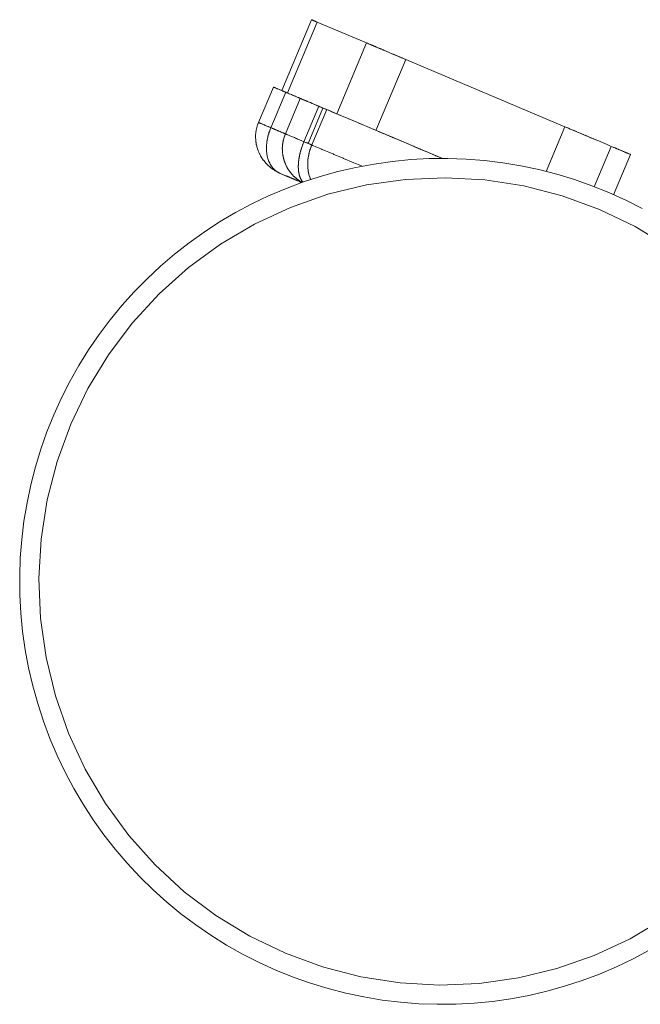
# Model space of a CAD drawing. Units: millimetres. Extents: x -7571 to 7543, y -4469 to 4359.
# Drawn here: x -894 to -733, y -1642 to -1386 of the extents above; entities that cross this region are included whole.
import ezdxf

# ---------------------------------------------------------------- set-up
doc = ezdxf.new("R2010")
doc.units = ezdxf.units.MM
doc.header["$LTSCALE"] = 50
doc.layers.add('None', color=7, linetype='Continuous', lineweight=5)

msp = doc.modelspace()

# ---------------------------------------------------------------- linework, layer by layer
at = {"layer": 'None', "color": 7, "linetype": 'Continuous', "lineweight": 5, "transparency": 33554687}
for p, q in [((-818.4, -1385.63), (-818.39, -1385.63)), ((-818.37, -1385.64), (-818.36, -1385.64)), ((-818.33, -1385.65), (-818.31, -1385.66)), ((-818.28, -1385.68), (-818.25, -1385.69)), ((-817.77, -1385.89), (-817.68, -1385.93)), ((-817.46, -1386.02), (-817.35, -1386.07)), ((-803.86, -1391.76), (-803.85, -1391.77)), ((-803.63, -1391.86), (-803.61, -1391.87)), ((-803.39, -1391.96), (-803.36, -1391.98)), ((-803.14, -1392.07), (-803.1, -1392.09)), ((-802.88, -1392.18), (-802.83, -1392.2)), ((-801.06, -1392.95), (-800.93, -1393)), ((-800.05, -1393.37), (-799.91, -1393.43)), ((-799.74, -1393.5), (-799.7, -1393.52)), ((-796.55, -1394.85), (-796.35, -1394.94)), ((-794.84, -1395.58), (-794.84, -1395.58)), ((-828.31, -1403.15), (-828.3, -1403.15)), ((-828.28, -1403.16), (-828.27, -1403.17)), ((-828.25, -1403.18), (-828.22, -1403.19)), ((-828.19, -1403.2), (-828.17, -1403.21)), ((-827.96, -1403.3), (-827.95, -1403.3)), ((-826.8, -1403.79), (-826.78, -1403.8)), ((-825.49, -1404.34), (-825.42, -1404.37)), ((-821.43, -1406.05), (-821.43, -1406.06)), ((-820.84, -1406.3), (-820.83, -1406.31)), ((-819.79, -1406.75), (-819.75, -1406.76)), ((-817.03, -1407.91), (-816.91, -1407.96)), ((-810.47, -1410.68), (-810.45, -1410.69)), ((-809.52, -1411.09), (-809.51, -1411.09)), ((-829.16, -1414.1), (-829, -1413.71)), ((-826.11, -1414.93), (-826.03, -1414.97)), ((-800.78, -1414.78), (-799.6, -1415.28)), ((-751.79, -1413.76), (-751.75, -1413.77)), ((-746.97, -1415.79), (-746.8, -1415.87)), ((-746.3, -1416.08), (-746.11, -1416.16)), ((-791.85, -1418.55), (-791.78, -1418.58)), ((-745.7, -1416.33), (-745.49, -1416.42)), ((-745.06, -1416.6), (-744.89, -1416.67)), ((-744.44, -1416.86), (-744.35, -1416.9)), ((-741.47, -1418.12), (-741.47, -1418.12)), ((-789.97, -1419.34), (-788.25, -1420.07)), ((-786.07, -1420.99), (-784.95, -1421.46)), ((-739.96, -1418.76), (-739.94, -1418.76)), ((-739.49, -1418.96), (-739.45, -1418.97)), ((-739.04, -1419.14), (-739.04, -1419.14)), ((-737.85, -1419.64), (-737.8, -1419.67)), ((-737.51, -1419.79), (-737.5, -1419.79)), ((-736.61, -1420.17), (-736.55, -1420.2)), ((-736.37, -1420.27), (-736.31, -1420.3)), ((-736.16, -1420.36), (-736.16, -1420.36)), ((-735.81, -1420.51), (-735.77, -1420.53)), ((-735.68, -1420.56), (-735.68, -1420.56)), ((-735.5, -1420.64), (-735.5, -1420.64)), ((-735.45, -1420.66), (-735.45, -1420.66)), ((-805.89, -1423.48), (-805.87, -1423.48)), ((-826.92, -1425.44), (-826.89, -1425.45)), ((-826.54, -1425.61), (-826.52, -1425.61)), ((-825.62, -1426), (-825.61, -1426)), ((-825.6, -1426), (-825.6, -1426.01)), ((-825.59, -1426.01), (-825.58, -1426.01)), ((-825.48, -1426.06), (-825.47, -1426.06)), ((-825.35, -1426.11), (-825.3, -1426.13)), ((-825.24, -1426.16), (-825.23, -1426.16)), ((-825.12, -1426.21), (-825.08, -1426.22)), ((-825.08, -1426.23), (-825.07, -1426.23)), ((-825.08, -1426.23), (-825.07, -1426.23)), ((-824.97, -1426.27), (-824.97, -1426.27)), ((-824.97, -1426.27), (-824.97, -1426.27)), ((-823.73, -1426.79), (-823.73, -1426.79)), ((-822.63, -1427.26), (-822.59, -1427.27)), ((-822.61, -1426.72), (-822.61, -1426.72)), ((-822.06, -1427.5), (-822.01, -1427.52)), ((-821.93, -1427.54), (-821.93, -1427.54)), ((-821.56, -1427.71), (-821.56, -1427.71)), ((-821.43, -1427.61), (-821.42, -1427.61)), ((-821.39, -1427.63), (-821.38, -1427.64)), ((-821.08, -1427.82), (-821.08, -1427.82)), ((-820.98, -1427.88), (-820.97, -1427.89)), ((-820.92, -1427.91), (-820.86, -1427.95))]:
    msp.add_line(p, q, dxfattribs=at)
at = {"layer": 'None', "color": 7, "linetype": 'Continuous', "lineweight": 5, "transparency": 33554687, "flags": 128}
for points in [[(-826.18, -1404.05), (-818.4, -1385.62), (-826.18, -1404.05), (-818.4, -1385.62), (-818.39, -1385.63), (-818.35, -1385.64), (-818.3, -1385.67), (-818.23, -1385.69), (-818.15, -1385.73), (-818.05, -1385.77), (-817.93, -1385.82), (-817.8, -1385.88), (-817.65, -1385.94), (-817.49, -1386.01), (-817.31, -1386.08), (-817.12, -1386.17), (-816.91, -1386.25), (-824.69, -1404.68)], [(-824.69, -1404.68), (-816.91, -1386.25), (-804.07, -1391.68), (-803.86, -1391.76), (-803.84, -1391.77)], [(-818.4, -1385.62), (-818.4, -1385.63), (-818.39, -1385.63)], [(-818.4, -1385.62), (-818.4, -1385.62), (-818.4, -1385.62), (-818.4, -1385.62), (-818.4, -1385.62)], [(-818.38, -1385.63), (-818.37, -1385.64), (-818.37, -1385.64)], [(-818.34, -1385.65), (-818.33, -1385.65), (-818.33, -1385.65)], [(-818.29, -1385.67), (-818.28, -1385.68), (-818.27, -1385.68)], [(-818.22, -1385.7), (-818.2, -1385.71), (-818.2, -1385.71), (-818.2, -1385.71), (-818.17, -1385.72)], [(-818.13, -1385.74), (-818.12, -1385.74), (-818.11, -1385.74), (-818.12, -1385.74), (-818.08, -1385.76)], [(-818.03, -1385.78), (-818.01, -1385.79), (-818.01, -1385.79), (-818.01, -1385.79), (-817.97, -1385.81)], [(-817.92, -1385.83), (-817.9, -1385.84), (-817.84, -1385.86)], [(-817.9, -1385.84), (-817.9, -1385.84), (-817.9, -1385.84)], [(-817.79, -1385.88), (-817.77, -1385.89), (-817.76, -1385.89)], [(-817.64, -1385.94), (-817.62, -1385.95), (-817.52, -1386)], [(-817.62, -1385.95), (-817.62, -1385.95), (-817.62, -1385.95)], [(-817.48, -1386.01), (-817.46, -1386.02), (-817.46, -1386.02)], [(-817.3, -1386.09), (-817.29, -1386.09), (-817.17, -1386.14)], [(-817.29, -1386.09), (-817.28, -1386.1), (-817.29, -1386.09)], [(-817.11, -1386.17), (-817.1, -1386.17), (-817.1, -1386.17)], [(-817.1, -1386.17), (-816.91, -1386.25), (-804.07, -1391.68), (-811.85, -1410.1)], [(-811.85, -1410.1), (-804.07, -1391.68), (-803.84, -1391.77), (-803.6, -1391.87), (-803.35, -1391.98), (-803.08, -1392.1), (-802.8, -1392.21), (-802.5, -1392.34), (-802.2, -1392.47), (-801.88, -1392.6), (-801.56, -1392.74), (-801.7, -1392.68), (-801.6, -1392.72)], [(-803.78, -1391.8), (-803.63, -1391.86), (-803.6, -1391.87)], [(-803.55, -1391.9), (-803.39, -1391.96), (-803.39, -1391.96)], [(-803.29, -1392.01), (-803.14, -1392.07), (-803.14, -1392.07)], [(-803.01, -1392.12), (-802.88, -1392.18), (-802.88, -1392.18)], [(-802.72, -1392.25), (-802.61, -1392.29), (-802.55, -1392.32)], [(-802.42, -1392.37), (-802.32, -1392.41), (-802.2, -1392.47), (-802.32, -1392.41), (-802.26, -1392.44)], [(-802.11, -1392.5), (-802.01, -1392.55), (-801.94, -1392.58)], [(-801.81, -1392.63), (-801.7, -1392.68), (-801.56, -1392.74), (-801.22, -1392.88), (-800.87, -1393.03), (-800.52, -1393.18), (-800.16, -1393.33), (-799.79, -1393.49), (-799.41, -1393.64), (-799.03, -1393.81), (-798.64, -1393.97), (-798.25, -1394.13), (-797.86, -1394.3), (-797.46, -1394.47), (-797.06, -1394.64), (-797.1, -1394.62), (-797.46, -1394.47), (-797.1, -1394.62), (-797.48, -1394.46), (-797.86, -1394.3), (-798.23, -1394.14), (-798.6, -1393.99), (-798.64, -1393.97)], [(-801.5, -1392.76), (-801.38, -1392.81), (-801.27, -1392.86)], [(-801.18, -1392.9), (-801.06, -1392.95), (-800.87, -1393.03)], [(-800.83, -1393.04), (-800.73, -1393.09), (-800.52, -1393.18), (-800.73, -1393.09), (-800.59, -1393.15)], [(-801.66, -1414.41), (-793.88, -1395.98), (-794.27, -1395.82), (-794.66, -1395.65), (-795.06, -1395.48), (-795.45, -1395.32), (-795.85, -1395.15), (-796.26, -1394.98), (-796.66, -1394.81), (-797.06, -1394.64)], [(-800.48, -1393.19), (-800.4, -1393.23), (-800.35, -1393.25), (-800.4, -1393.23), (-800.25, -1393.29)], [(-800.11, -1393.35), (-800.05, -1393.37), (-799.91, -1393.43)], [(-799.79, -1393.49), (-799.7, -1393.52), (-799.54, -1393.59)], [(-799.38, -1393.66), (-799.33, -1393.68), (-799.03, -1393.81)], [(-799.01, -1393.81), (-798.96, -1393.83), (-798.6, -1393.99)], [(-796.92, -1394.7), (-796.72, -1394.78), (-796.69, -1394.8)], [(-796.66, -1394.81), (-796.35, -1394.94), (-796.29, -1394.96)], [(-796.16, -1395.02), (-795.96, -1395.1), (-795.89, -1395.13)], [(-795.79, -1395.18), (-795.58, -1395.26), (-795.58, -1395.26), (-795.58, -1395.26), (-795.49, -1395.3)], [(-795.4, -1395.34), (-795.21, -1395.42), (-795.21, -1395.42), (-795.21, -1395.42), (-795.1, -1395.47)], [(-794.99, -1395.51), (-794.84, -1395.58), (-794.72, -1395.63)], [(-801.66, -1414.41), (-793.88, -1395.98), (-752.48, -1413.47), (-751.79, -1413.76), (-752, -1413.67)], [(-794.59, -1395.68), (-794.46, -1395.73), (-794.46, -1395.73), (-794.46, -1395.73), (-794.35, -1395.78)], [(-794.19, -1395.85), (-794.09, -1395.89), (-794.09, -1395.89), (-794.09, -1395.89), (-793.88, -1395.98), (-752.48, -1413.47), (-757.39, -1425.09), (-752.48, -1413.47), (-751.74, -1413.78), (-750.99, -1414.09), (-750.25, -1414.41), (-749.52, -1414.72), (-748.79, -1415.03), (-748.07, -1415.33), (-747.35, -1415.63), (-746.65, -1415.93), (-745.96, -1416.22), (-745.28, -1416.51), (-744.61, -1416.79), (-743.96, -1417.07), (-743.32, -1417.33), (-742.7, -1417.6), (-742.1, -1417.85), (-741.52, -1418.09), (-740.97, -1418.33), (-740.43, -1418.56), (-744.86, -1429.06)], [(-828.32, -1403.15), (-828.32, -1403.14), (-832.21, -1412.36), (-832.21, -1412.36), (-832.21, -1412.36), (-828.32, -1403.14), (-828.32, -1403.15), (-828.3, -1403.16), (-828.26, -1403.17), (-828.21, -1403.19), (-828.15, -1403.22), (-828.07, -1403.25), (-827.98, -1403.29), (-827.88, -1403.33), (-827.76, -1403.38), (-827.63, -1403.44), (-827.48, -1403.5), (-827.32, -1403.57), (-827.15, -1403.64), (-826.97, -1403.72), (-826.78, -1403.8), (-826.57, -1403.88), (-826.35, -1403.98), (-826.12, -1404.07), (-825.88, -1404.17), (-825.64, -1404.28), (-825.38, -1404.39), (-825.11, -1404.5), (-829, -1413.71), (-829.27, -1413.6), (-829.53, -1413.49), (-829.54, -1413.49), (-829.6, -1413.46)], [(-828.32, -1403.14), (-828.32, -1403.14), (-828.32, -1403.15), (-828.32, -1403.14), (-828.32, -1403.15)], [(-828.31, -1403.15), (-828.31, -1403.15), (-828.31, -1403.15)], [(-828.29, -1403.16), (-828.28, -1403.16), (-828.28, -1403.16)], [(-828.26, -1403.17), (-828.25, -1403.18), (-828.24, -1403.18)], [(-828.2, -1403.19), (-828.19, -1403.2), (-828.19, -1403.2)], [(-828.14, -1403.22), (-828.13, -1403.23), (-828.13, -1403.23), (-828.13, -1403.23), (-828.1, -1403.24)], [(-828.06, -1403.25), (-828.05, -1403.26), (-828.05, -1403.26), (-828.05, -1403.26), (-828, -1403.28)], [(-827.97, -1403.29), (-827.96, -1403.3), (-827.85, -1403.34), (-827.85, -1403.34), (-827.85, -1403.34), (-827.74, -1403.39), (-827.74, -1403.39), (-827.74, -1403.39), (-827.61, -1403.44), (-827.61, -1403.44)], [(-825.31, -1415.54), (-825.25, -1415.38), (-825.22, -1415.31), (-825.26, -1415.29), (-825.32, -1415.27), (-825.4, -1415.23), (-825.49, -1415.19), (-825.6, -1415.15), (-825.73, -1415.09), (-825.87, -1415.03), (-825.87, -1415.04), (-825.73, -1415.1), (-825.6, -1415.15), (-825.49, -1415.2), (-825.4, -1415.23), (-825.32, -1415.27), (-825.26, -1415.29), (-825.22, -1415.31), (-821.33, -1406.1), (-821.37, -1406.08), (-821.43, -1406.06), (-821.51, -1406.02), (-821.6, -1405.98), (-821.71, -1405.94), (-821.84, -1405.88), (-821.98, -1405.82), (-822.13, -1405.76), (-822.31, -1405.68), (-822.49, -1405.61), (-822.7, -1405.52), (-822.91, -1405.43), (-823.14, -1405.33), (-823.39, -1405.23), (-823.65, -1405.12), (-823.92, -1405.01), (-824.2, -1404.89), (-824.49, -1404.76), (-824.79, -1404.63), (-825.11, -1404.5), (-829, -1413.71), (-828.7, -1413.84)], [(-827.61, -1403.44), (-827.47, -1403.5), (-827.47, -1403.5)], [(-827.47, -1403.5), (-827.32, -1403.57), (-827.32, -1403.57)], [(-827.32, -1403.57), (-827.16, -1403.64), (-826.98, -1403.71), (-826.8, -1403.79), (-826.8, -1403.79)], [(-826.74, -1403.81), (-826.6, -1403.87), (-826.4, -1403.96), (-826.4, -1403.96)], [(-826.4, -1403.96), (-826.18, -1404.05), (-826.18, -1404.05)], [(-826.18, -1404.05), (-825.96, -1404.14), (-825.96, -1404.14), (-825.96, -1404.14), (-825.9, -1404.17)], [(-825.88, -1404.17), (-825.73, -1404.24), (-825.73, -1404.24), (-825.73, -1404.24), (-825.66, -1404.27)], [(-825.59, -1404.3), (-825.49, -1404.34), (-825.49, -1404.34)], [(-825.31, -1404.41), (-825.23, -1404.45), (-825.23, -1404.45)], [(-825.23, -1404.45), (-825.11, -1404.5), (-824.81, -1404.63), (-824.79, -1404.63)], [(-823.4, -1405.22), (-823.39, -1405.23), (-823.35, -1405.25)], [(-823.17, -1405.32), (-823.14, -1405.33), (-823.07, -1405.36)], [(-822.95, -1405.41), (-822.91, -1405.43), (-822.83, -1405.46)], [(-822.74, -1405.5), (-822.7, -1405.52), (-822.62, -1405.55)], [(-822.53, -1405.59), (-822.49, -1405.61), (-822.44, -1405.63)], [(-822.32, -1405.68), (-822.31, -1405.68), (-822.29, -1405.69)], [(-825.22, -1415.31), (-821.33, -1406.1), (-821.28, -1406.12), (-821.22, -1406.14), (-821.14, -1406.18), (-821.05, -1406.22), (-820.94, -1406.26), (-820.81, -1406.32), (-820.67, -1406.38), (-820.51, -1406.44), (-820.34, -1406.52), (-820.15, -1406.6), (-819.95, -1406.68), (-819.73, -1406.77), (-819.5, -1406.87), (-819.25, -1406.98), (-818.99, -1407.09), (-818.72, -1407.2), (-818.44, -1407.32), (-818.14, -1407.44), (-817.83, -1407.57), (-817.52, -1407.71), (-817.19, -1407.85), (-816.85, -1407.99), (-816.51, -1408.13), (-820.4, -1417.35), (-820.74, -1417.2), (-821.08, -1417.06), (-821.41, -1416.92), (-821.73, -1416.79), (-822.03, -1416.66), (-822.33, -1416.53), (-822.61, -1416.41), (-822.88, -1416.3), (-823.14, -1416.19), (-823.39, -1416.08), (-823.62, -1415.99), (-823.84, -1415.89), (-824.04, -1415.81), (-824.23, -1415.73), (-824.4, -1415.66), (-824.56, -1415.59), (-824.7, -1415.53), (-824.83, -1415.47), (-824.94, -1415.43), (-825.03, -1415.39), (-825.11, -1415.36), (-825.17, -1415.33), (-825.22, -1415.31)], [(-821.38, -1406.08), (-821.37, -1406.08), (-821.36, -1406.08)], [(-821.33, -1406.1), (-821.28, -1406.12), (-821.22, -1406.14), (-821.23, -1406.14)], [(-821.22, -1406.14), (-821.15, -1406.17), (-821.15, -1406.17), (-821.15, -1406.17), (-821.06, -1406.21), (-821.06, -1406.21), (-821.06, -1406.21), (-820.95, -1406.26), (-820.96, -1406.25)], [(-820.95, -1406.26), (-820.83, -1406.31), (-820.84, -1406.3), (-820.83, -1406.31), (-820.7, -1406.36), (-820.71, -1406.36), (-820.7, -1406.36), (-820.55, -1406.43), (-820.56, -1406.42)], [(-820.55, -1406.43), (-820.39, -1406.5), (-820.39, -1406.49)], [(-818.79, -1418.02), (-819.04, -1417.92), (-819.32, -1417.8), (-819.61, -1417.68), (-819.58, -1417.69), (-819.32, -1417.8), (-815.43, -1408.59), (-815.69, -1408.48), (-815.96, -1408.37), (-816.23, -1408.25), (-816.51, -1408.13), (-820.4, -1417.35), (-820.16, -1417.45)], [(-820.39, -1406.5), (-820.2, -1406.57), (-820.21, -1406.57), (-820.2, -1406.57), (-820.16, -1406.59)], [(-820.1, -1406.62), (-820, -1406.66), (-820.01, -1406.66)], [(-820, -1406.66), (-820.01, -1406.66), (-820, -1406.66), (-819.97, -1406.67)], [(-819.87, -1406.72), (-819.79, -1406.75), (-819.79, -1406.75)], [(-819.66, -1406.8), (-819.55, -1406.85), (-819.5, -1406.87)], [(-819.56, -1406.85), (-819.55, -1406.85), (-819.56, -1406.85)], [(-819.47, -1406.88), (-819.31, -1406.95), (-819.31, -1406.95)], [(-819.31, -1406.95), (-819.06, -1407.06), (-819.06, -1407.05), (-819.06, -1407.06), (-818.8, -1407.17), (-818.81, -1407.16), (-818.8, -1407.17), (-818.53, -1407.28), (-818.54, -1407.28)], [(-818.53, -1407.28), (-818.25, -1407.4), (-818.26, -1407.39)], [(-818.26, -1407.39), (-818.25, -1407.4), (-817.97, -1407.52), (-817.97, -1407.52), (-817.97, -1407.52), (-817.67, -1407.64), (-817.67, -1407.64)], [(-817.67, -1407.64), (-817.36, -1407.78), (-817.36, -1407.77), (-817.36, -1407.78), (-817.19, -1407.85)], [(-817.16, -1407.86), (-817.03, -1407.91), (-817.03, -1407.91)], [(-816.79, -1408.02), (-816.69, -1408.06), (-816.69, -1408.06)], [(-816.69, -1408.06), (-816.51, -1408.13), (-816.2, -1408.27), (-815.91, -1408.39)], [(-815.8, -1408.43), (-815.69, -1408.48), (-815.62, -1408.51)], [(-814.79, -1408.86), (-814.69, -1408.9), (-814.93, -1408.8), (-815.17, -1408.7), (-815.43, -1408.59), (-819.32, -1417.8), (-819.06, -1417.91), (-818.96, -1417.95)], [(-818.54, -1418.13), (-818.51, -1418.15), (-818.35, -1418.21), (-814.45, -1409), (-814.69, -1408.9), (-814.62, -1408.93)], [(-818.35, -1418.21), (-814.45, -1409), (-813.41, -1409.44), (-811.32, -1410.33), (-808.92, -1411.34), (-806.04, -1412.55), (-802.82, -1413.92), (-799.29, -1415.41), (-795.53, -1416.99), (-791.73, -1418.6), (-788.01, -1420.17), (-784.5, -1421.65), (-784.32, -1421.73)], [(-815.43, -1408.59), (-815.14, -1408.71), (-814.89, -1408.82)], [(-814.45, -1409), (-813.92, -1409.23), (-813.49, -1409.41)], [(-813.38, -1409.45), (-813.37, -1409.46), (-813.36, -1409.46), (-813.37, -1409.46), (-812.75, -1409.72), (-812.71, -1409.74), (-812.75, -1409.72), (-812.07, -1410.01), (-812.04, -1410.02), (-812.07, -1410.01), (-811.45, -1410.27)], [(-811.14, -1410.4), (-810.47, -1410.68), (-810.46, -1410.69)], [(-809.11, -1411.26), (-809.52, -1411.09), (-809.5, -1411.09), (-809.52, -1411.09), (-810.47, -1410.68), (-810.44, -1410.7)], [(-832.21, -1412.36), (-832.21, -1412.36), (-832.45, -1413), (-832.65, -1413.66), (-832.8, -1414.33), (-832.9, -1414.99), (-832.96, -1415.64), (-832.97, -1416.27), (-832.94, -1416.89), (-832.87, -1417.48), (-832.86, -1417.56), (-832.78, -1418.06), (-832.76, -1418.14), (-832.65, -1418.61), (-832.63, -1418.69), (-832.5, -1419.13), (-832.47, -1419.21), (-832.33, -1419.62), (-832.3, -1419.71), (-832.14, -1420.1), (-832.11, -1420.18), (-831.94, -1420.54), (-831.9, -1420.63), (-831.71, -1420.97), (-831.67, -1421.05), (-831.43, -1421.45), (-830.97, -1422.13), (-830.92, -1422.19), (-830.42, -1422.8), (-830.38, -1422.86), (-829.84, -1423.41), (-829.8, -1423.45), (-829.84, -1423.41), (-830.38, -1422.86), (-830.42, -1422.8), (-830.92, -1422.19), (-830.97, -1422.13), (-831.43, -1421.45), (-831.67, -1421.05), (-831.71, -1420.97), (-831.9, -1420.63), (-831.94, -1420.54), (-832.11, -1420.18), (-832.14, -1420.1), (-832.3, -1419.71), (-832.33, -1419.62), (-832.47, -1419.21), (-832.5, -1419.13), (-832.63, -1418.69), (-832.65, -1418.61), (-832.76, -1418.14), (-832.78, -1418.06), (-832.86, -1417.56), (-832.87, -1417.48), (-832.94, -1416.89), (-832.97, -1416.27), (-832.96, -1415.64), (-832.9, -1414.99), (-832.8, -1414.33), (-832.65, -1413.66), (-832.45, -1413), (-832.21, -1412.36), (-832.21, -1412.36)], [(-832.21, -1412.36), (-832.21, -1412.36), (-832.19, -1412.37), (-832.15, -1412.38), (-832.1, -1412.4), (-832.04, -1412.43), (-832.01, -1412.44), (-832, -1412.44), (-832, -1412.45), (-831.96, -1412.46), (-831.87, -1412.5), (-831.81, -1412.53), (-831.8, -1412.53), (-831.8, -1412.53), (-831.77, -1412.54), (-831.65, -1412.59), (-831.52, -1412.65), (-831.37, -1412.71), (-831.21, -1412.78), (-831.15, -1412.8), (-831.14, -1412.81), (-831.12, -1412.82), (-831.04, -1412.85), (-830.86, -1412.93), (-830.67, -1413.01), (-830.46, -1413.1), (-830.24, -1413.19), (-830.01, -1413.29), (-829.77, -1413.39), (-829.64, -1413.44)], [(-829.64, -1413.44), (-829.62, -1413.45), (-829.6, -1413.46)], [(-808.76, -1411.41), (-808.51, -1411.51), (-808.5, -1411.52), (-808.51, -1411.51), (-807.44, -1411.96), (-807.43, -1411.97)], [(-808.51, -1411.51), (-808.52, -1411.51), (-808.51, -1411.51), (-808.51, -1411.51)], [(-807.46, -1411.96), (-807.44, -1411.96), (-807.46, -1411.96)], [(-807.44, -1411.96), (-807.41, -1411.98), (-807.44, -1411.96), (-806.3, -1412.45), (-806.29, -1412.45), (-806.3, -1412.45), (-806.11, -1412.53)], [(-806.3, -1412.45), (-806.3, -1412.45), (-806.3, -1412.45), (-806.29, -1412.45)], [(-805.93, -1412.6), (-805.06, -1412.97), (-803.74, -1413.53), (-803.75, -1413.52), (-803.74, -1413.53), (-803.74, -1413.53)], [(-805.06, -1412.97), (-805.08, -1412.96), (-805.06, -1412.97), (-805.05, -1412.97), (-805.06, -1412.97), (-805.06, -1412.97)], [(-803.02, -1413.83), (-803.74, -1413.53), (-803.74, -1413.53)], [(-829, -1413.71), (-829.03, -1413.79), (-829.16, -1414.1), (-829.19, -1414.19), (-829.3, -1414.49), (-829.34, -1414.59), (-829.44, -1414.88), (-829.48, -1415), (-829.56, -1415.28), (-829.6, -1415.41), (-829.68, -1415.68), (-829.71, -1415.82), (-829.78, -1416.08), (-829.81, -1416.23), (-829.87, -1416.48), (-829.9, -1416.65), (-829.94, -1416.87), (-829.97, -1417.06), (-830.01, -1417.27), (-830.04, -1417.47), (-830.06, -1417.67), (-830.08, -1417.88), (-830.1, -1418.06), (-830.12, -1418.28), (-830.13, -1418.45), (-830.14, -1418.68), (-830.14, -1418.84), (-830.14, -1419.08), (-830.15, -1419.22), (-830.14, -1419.47), (-830.13, -1419.6), (-830.12, -1419.86), (-830.11, -1419.97), (-830.08, -1420.24), (-830.07, -1420.34), (-830.03, -1420.61), (-830.02, -1420.7), (-829.97, -1420.98), (-829.96, -1421.05), (-829.89, -1421.34), (-829.88, -1421.39), (-829.8, -1421.69), (-829.79, -1421.72), (-829.7, -1422.01), (-829.69, -1422.02), (-829.59, -1422.3), (-829.57, -1422.35), (-829.47, -1422.59), (-829.43, -1422.67), (-829.34, -1422.87), (-829.29, -1422.98), (-829.2, -1423.14), (-829.14, -1423.24), (-829.13, -1423.27), (-829.05, -1423.4), (-828.95, -1423.55), (-828.89, -1423.65), (-828.77, -1423.82), (-828.72, -1423.89), (-828.57, -1424.08), (-828.53, -1424.12), (-828.36, -1424.32), (-828.34, -1424.34), (-828.13, -1424.55), (-828.12, -1424.57), (-827.9, -1424.76), (-827.88, -1424.78), (-827.66, -1424.96), (-827.64, -1424.98), (-827.4, -1425.14), (-827.38, -1425.16), (-827.14, -1425.31), (-827.12, -1425.32), (-826.86, -1425.46), (-826.84, -1425.47), (-826.58, -1425.59), (-826.58, -1425.59), (-826.52, -1425.61), (-826.33, -1425.7), (-825.73, -1425.95), (-825.16, -1426.19), (-825.01, -1426.25), (-824.94, -1426.28), (-824.87, -1426.31), (-824.79, -1426.35), (-824.72, -1426.37), (-824.56, -1426.43), (-824.43, -1426.49), (-824.39, -1426.5), (-824.34, -1426.52), (-824.21, -1426.58), (-824.03, -1426.65), (-824.01, -1426.66), (-823.79, -1426.75), (-823.58, -1426.84), (-823.55, -1426.85), (-823.31, -1426.96), (-823.17, -1427.02), (-823.08, -1427.06), (-823.06, -1427.06), (-822.81, -1427.17), (-822.55, -1427.29), (-822.5, -1427.31), (-822.27, -1427.41), (-822.14, -1427.47), (-821.99, -1427.53), (-821.53, -1427.73), (-821.12, -1427.9), (-820.94, -1427.97)], [(-829.75, -1415.97), (-829.74, -1415.91), (-829.72, -1415.85)], [(-829.49, -1415.04), (-829.48, -1415.01), (-829.47, -1414.98)], [(-828.7, -1413.84), (-828.69, -1413.85), (-828.55, -1413.9)], [(-828.55, -1413.9), (-828.41, -1413.96), (-828.4, -1413.97), (-828.38, -1413.97), (-828.25, -1414.03)], [(-828.25, -1414.03), (-828.12, -1414.09), (-828.1, -1414.09)], [(-828.1, -1414.09), (-828.09, -1414.1), (-827.96, -1414.15)], [(-827.96, -1414.15), (-827.83, -1414.21), (-827.82, -1414.21)], [(-827.82, -1414.21), (-827.81, -1414.22), (-827.68, -1414.27)], [(-827.68, -1414.27), (-827.56, -1414.32), (-827.55, -1414.33)], [(-827.55, -1414.33), (-827.54, -1414.33), (-827.41, -1414.38)], [(-827.41, -1414.38), (-827.3, -1414.43), (-827.29, -1414.44)], [(-827.29, -1414.44), (-827.28, -1414.44), (-827.16, -1414.49)], [(-827.16, -1414.49), (-827.05, -1414.54), (-827.04, -1414.54)], [(-827.04, -1414.54), (-827.04, -1414.54), (-826.92, -1414.59)], [(-826.92, -1414.59), (-826.82, -1414.63), (-826.81, -1414.64)], [(-826.81, -1414.64), (-826.8, -1414.64), (-826.7, -1414.69)], [(-826.7, -1414.69), (-826.6, -1414.73), (-826.6, -1414.73), (-826.59, -1414.73), (-826.49, -1414.77)], [(-826.49, -1414.77), (-826.4, -1414.81), (-826.39, -1414.81)], [(-826.39, -1414.81), (-826.39, -1414.82), (-826.21, -1414.89), (-826.03, -1414.97), (-825.87, -1415.03)], [(-826.29, -1414.86), (-826.21, -1414.89), (-826.2, -1414.89)], [(-820.4, -1417.35), (-820.74, -1417.2), (-821.08, -1417.06), (-821.41, -1416.92), (-821.73, -1416.79), (-822.03, -1416.66), (-822.33, -1416.53), (-822.61, -1416.41), (-822.88, -1416.3), (-823.14, -1416.19), (-823.39, -1416.08), (-823.62, -1415.99), (-823.84, -1415.89), (-824.04, -1415.81), (-824.23, -1415.73), (-824.4, -1415.66), (-824.56, -1415.59), (-824.7, -1415.53), (-824.83, -1415.47), (-824.94, -1415.43), (-825.03, -1415.39), (-825.11, -1415.36), (-825.17, -1415.33), (-825.22, -1415.31), (-825.37, -1415.71), (-825.51, -1416.11), (-825.64, -1416.51), (-825.74, -1416.92), (-825.83, -1417.34), (-825.9, -1417.76), (-825.95, -1418.18), (-825.99, -1418.6), (-826.01, -1419.03), (-826, -1419.45), (-825.99, -1419.87), (-825.95, -1420.3), (-825.89, -1420.72), (-825.82, -1421.13), (-825.73, -1421.55), (-825.62, -1421.96), (-825.5, -1422.36), (-825.36, -1422.76), (-825.2, -1423.16), (-825.02, -1423.54), (-824.83, -1423.92), (-824.63, -1424.29), (-824.4, -1424.65), (-824.16, -1425), (-823.91, -1425.34), (-823.65, -1425.67), (-823.37, -1425.98), (-823.07, -1426.29), (-822.77, -1426.58), (-822.45, -1426.86), (-822.12, -1427.12), (-821.78, -1427.38), (-821.43, -1427.61), (-821.07, -1427.83), (-820.86, -1427.95)], [(-825.46, -1415.94), (-825.4, -1415.79), (-825.39, -1415.75)], [(-802.64, -1413.99), (-802.32, -1414.13), (-802.32, -1414.13)], [(-802.33, -1414.12), (-802.32, -1414.13), (-802.32, -1414.13)], [(-802.32, -1414.13), (-800.78, -1414.78), (-800.8, -1414.77)], [(-799.13, -1415.47), (-799.12, -1415.48), (-799.12, -1415.48)], [(-799.12, -1415.48), (-797.37, -1416.22), (-797.43, -1416.19), (-797.37, -1416.22), (-795.55, -1416.99)], [(-751.74, -1413.78), (-751.08, -1414.06), (-751.57, -1413.85), (-751.08, -1414.06), (-750.37, -1414.36), (-750.37, -1414.36), (-750.37, -1414.36), (-749.68, -1414.65), (-749.68, -1414.65), (-749.68, -1414.65), (-749, -1414.94), (-748.81, -1415.02)], [(-749, -1414.94), (-749, -1414.94), (-749, -1414.94)], [(-748.79, -1415.03), (-748.32, -1415.22), (-748.32, -1415.22), (-748.32, -1415.22), (-748.13, -1415.31)], [(-747.96, -1415.37), (-747.65, -1415.51), (-747.46, -1415.59)], [(-747.65, -1415.51), (-747.65, -1415.51), (-747.65, -1415.51)], [(-747.21, -1415.69), (-746.97, -1415.79), (-746.98, -1415.79)], [(-746.49, -1416), (-746.3, -1416.08), (-746.3, -1416.08)], [(-830.14, -1418.72), (-830.14, -1418.65), (-830.13, -1418.57)], [(-830.08, -1417.83), (-830.07, -1417.75), (-830.06, -1417.69)], [(-829.94, -1416.88), (-829.94, -1416.86), (-829.94, -1416.83), (-829.92, -1416.74)], [(-826, -1418.88), (-826, -1418.74), (-825.99, -1418.67)], [(-825.98, -1418.45), (-825.97, -1418.31), (-825.96, -1418.24)], [(-825.93, -1418.02), (-825.92, -1417.88), (-825.91, -1417.82)], [(-825.87, -1417.6), (-825.85, -1417.45), (-825.84, -1417.4)], [(-825.8, -1417.18), (-825.77, -1417.03), (-825.75, -1416.98)], [(-825.7, -1416.76), (-825.66, -1416.61), (-825.65, -1416.56)], [(-825.59, -1416.35), (-825.54, -1416.2), (-825.53, -1416.15)], [(-820.64, -1427.87), (-820.7, -1427.8), (-820.85, -1427.63), (-820.99, -1427.44), (-821.11, -1427.23), (-821.23, -1427.01), (-821.34, -1426.77), (-821.44, -1426.52), (-821.53, -1426.26), (-821.61, -1425.98), (-821.67, -1425.69), (-821.73, -1425.39), (-821.78, -1425.07), (-821.81, -1424.75), (-821.84, -1424.42), (-821.85, -1424.07), (-821.85, -1423.72), (-821.84, -1423.36), (-821.82, -1422.99), (-821.79, -1422.61), (-821.75, -1422.23), (-821.69, -1421.84), (-821.63, -1421.45), (-821.55, -1421.05), (-821.47, -1420.65), (-821.37, -1420.25), (-821.27, -1419.84), (-821.15, -1419.44), (-821.03, -1419.03), (-820.89, -1418.63), (-820.75, -1418.22), (-820.59, -1417.82), (-820.43, -1417.42), (-820.4, -1417.35)], [(-820.87, -1418.58), (-820.86, -1418.53), (-820.8, -1418.37)], [(-820.73, -1418.18), (-820.71, -1418.13), (-820.65, -1417.97)], [(-820.58, -1417.78), (-820.56, -1417.74), (-820.49, -1417.57)], [(-820.16, -1417.45), (-820.12, -1417.46), (-819.99, -1417.52)], [(-819.99, -1417.52), (-819.9, -1417.56), (-819.88, -1417.57), (-819.85, -1417.58), (-819.61, -1417.68), (-819.69, -1417.65)], [(-817.88, -1418.41), (-818.12, -1418.31), (-818.27, -1418.25), (-818.35, -1418.21), (-818.7, -1419.16), (-818.85, -1419.64), (-818.99, -1420.12), (-819.21, -1421.1), (-819.35, -1422.09), (-819.38, -1422.56), (-819.41, -1423.06), (-819.39, -1424), (-819.3, -1424.9), (-819.21, -1425.33), (-819.12, -1425.78), (-819.02, -1426.11), (-818.87, -1426.61), (-818.62, -1427.21)], [(-818.79, -1418.02), (-818.77, -1418.03), (-818.69, -1418.07)], [(-818.7, -1419.15), (-818.68, -1419.09), (-818.54, -1418.69), (-818.38, -1418.29), (-818.35, -1418.21)], [(-818.69, -1418.07), (-818.58, -1418.12), (-818.54, -1418.13)], [(-817.88, -1418.41), (-817.49, -1418.58), (-817.3, -1418.65), (-817, -1418.78)], [(-795.45, -1417.03), (-793.71, -1417.76), (-793.81, -1417.72), (-793.71, -1417.76), (-791.85, -1418.55), (-791.86, -1418.54)], [(-791.59, -1418.66), (-789.97, -1419.34), (-790.06, -1419.3)], [(-745.84, -1416.27), (-745.7, -1416.33), (-745.7, -1416.33)], [(-745.15, -1416.56), (-745.06, -1416.6), (-745.06, -1416.6)], [(-744.86, -1429.06), (-740.43, -1418.56), (-739.92, -1418.77), (-739.44, -1418.97), (-738.98, -1419.17), (-738.55, -1419.35), (-738.14, -1419.52), (-737.76, -1419.68), (-737.41, -1419.83), (-737.08, -1419.97), (-736.78, -1420.1), (-736.51, -1420.21), (-736.27, -1420.31), (-736.06, -1420.4), (-735.88, -1420.48), (-735.73, -1420.54), (-735.61, -1420.59), (-735.52, -1420.63), (-735.46, -1420.65), (-735.44, -1420.66), (-739.86, -1431.13), (-735.44, -1420.66), (-735.44, -1420.66)], [(-744.47, -1416.85), (-744.44, -1416.86), (-744.44, -1416.86)], [(-741.48, -1418.11), (-741.47, -1418.12), (-741.28, -1418.2)], [(-740.95, -1418.34), (-740.94, -1418.34), (-740.94, -1418.34)], [(-740.94, -1418.34), (-740.43, -1418.56), (-739.96, -1418.76), (-739.96, -1418.76)], [(-830.14, -1419.45), (-830.14, -1419.53), (-830.13, -1419.57)], [(-830.07, -1420.35), (-830.07, -1420.38), (-830.06, -1420.43)], [(-829.93, -1421.15), (-829.93, -1421.19), (-829.91, -1421.24)], [(-826, -1419.31), (-826.01, -1419.17), (-826.01, -1419.1)], [(-826, -1419.53), (-826, -1419.6), (-825.99, -1419.73)], [(-825.98, -1419.95), (-825.97, -1420.03), (-825.96, -1420.16)], [(-825.94, -1420.38), (-825.93, -1420.46), (-825.91, -1420.59)], [(-825.88, -1420.8), (-825.87, -1420.89), (-825.84, -1421.01)], [(-825.8, -1421.22), (-825.79, -1421.31), (-825.76, -1421.43)], [(-821.62, -1421.38), (-821.6, -1421.31), (-821.58, -1421.18)], [(-821.54, -1420.99), (-821.53, -1420.92), (-821.5, -1420.78)], [(-821.45, -1420.59), (-821.44, -1420.52), (-821.4, -1420.38)], [(-821.36, -1420.19), (-821.34, -1420.13), (-821.3, -1419.98)], [(-821.25, -1419.79), (-821.23, -1419.73), (-821.19, -1419.58)], [(-821.13, -1419.38), (-821.12, -1419.33), (-821.07, -1419.18)], [(-821.01, -1418.98), (-820.99, -1418.93), (-820.94, -1418.77)], [(-819.35, -1422.07), (-819.34, -1421.99), (-819.29, -1421.57), (-819.22, -1421.16), (-819.14, -1420.74), (-819.05, -1420.33), (-819, -1420.14)], [(-818.99, -1420.1), (-818.94, -1419.91), (-818.82, -1419.5), (-818.71, -1419.18)], [(-817, -1418.78), (-816.76, -1418.88), (-816.59, -1418.95), (-815.84, -1419.27), (-815.69, -1419.34)], [(-815.69, -1419.34), (-815.21, -1419.54), (-814.99, -1419.63)], [(-814.99, -1419.63), (-814.96, -1419.64), (-814.75, -1419.73), (-813.89, -1420.09), (-813.28, -1420.35)], [(-813.28, -1420.35), (-812.86, -1420.53), (-812.81, -1420.55), (-812.73, -1420.59), (-812.61, -1420.64), (-810.79, -1421.4), (-810.21, -1421.65), (-810.06, -1421.71)], [(-787.66, -1420.32), (-786.07, -1420.99), (-786.15, -1420.96)], [(-739.8, -1418.82), (-739.49, -1418.96), (-739.49, -1418.95)], [(-739.37, -1419), (-739.04, -1419.14), (-739, -1419.16)], [(-738.92, -1419.2), (-738.62, -1419.32), (-738.57, -1419.34)], [(-738.62, -1419.32), (-738.62, -1419.32), (-738.62, -1419.32)], [(-738.47, -1419.39), (-738.23, -1419.49), (-738.23, -1419.49), (-738.23, -1419.49), (-738.17, -1419.51)], [(-738.04, -1419.57), (-737.85, -1419.64), (-737.86, -1419.64)], [(-737.65, -1419.73), (-737.5, -1419.79), (-737.45, -1419.81)], [(-737.31, -1419.88), (-737.18, -1419.93), (-737.13, -1419.95)], [(-737.19, -1419.93), (-737.18, -1419.93), (-737.19, -1419.93)], [(-737, -1420), (-736.89, -1420.05), (-736.89, -1420.05), (-736.89, -1420.05), (-736.82, -1420.08)], [(-736.72, -1420.12), (-736.61, -1420.17), (-736.62, -1420.17)], [(-736.47, -1420.23), (-736.37, -1420.27), (-736.38, -1420.27)], [(-736.23, -1420.33), (-736.16, -1420.36), (-736.1, -1420.39)], [(-736.02, -1420.42), (-735.97, -1420.44), (-735.97, -1420.44), (-735.97, -1420.44), (-735.92, -1420.46)], [(-735.85, -1420.49), (-735.81, -1420.51), (-735.81, -1420.51)], [(-735.71, -1420.55), (-735.68, -1420.56), (-735.64, -1420.58)], [(-735.6, -1420.6), (-735.58, -1420.61), (-735.58, -1420.6), (-735.58, -1420.61), (-735.55, -1420.62)], [(-735.52, -1420.63), (-735.5, -1420.64), (-735.48, -1420.65)], [(-735.46, -1420.65), (-735.45, -1420.66), (-735.46, -1420.66)], [(-735.44, -1420.66), (-735.44, -1420.67), (-735.44, -1420.66), (-735.44, -1420.67), (-735.44, -1420.66)], [(-894.35, -1530.37), (-894.18, -1525.57), (-893.81, -1520.79), (-893.23, -1516.02), (-892.44, -1511.29), (-891.45, -1506.59), (-890.25, -1501.95), (-888.85, -1497.36), (-887.26, -1492.83), (-885.46, -1488.38), (-883.48, -1484.01), (-881.3, -1479.73), (-878.94, -1475.55), (-876.4, -1471.48), (-873.69, -1467.52), (-870.8, -1463.69), (-867.75, -1459.98), (-864.55, -1456.41), (-861.18, -1452.99), (-857.68, -1449.71), (-854.03, -1446.59), (-850.25, -1443.63), (-846.35, -1440.84), (-842.32, -1438.22), (-838.19, -1435.78), (-833.96, -1433.53), (-829.63, -1431.46), (-825.21, -1429.58), (-820.72, -1427.89), (-816.15, -1426.41), (-811.53, -1425.12), (-806.85, -1424.03), (-802.14, -1423.16), (-797.38, -1422.48), (-792.61, -1422.02), (-787.82, -1421.76), (-783.02, -1421.72), (-778.22, -1421.88), (-773.43, -1422.25), (-768.67, -1422.83), (-763.94, -1423.62), (-759.24, -1424.61), (-754.59, -1425.81), (-750, -1427.21), (-745.48, -1428.81), (-741.03, -1430.6), (-736.66, -1432.59), (-732.38, -1434.76)], [(-829.8, -1423.45), (-829.2, -1423.99), (-828.57, -1424.47), (-827.96, -1424.88), (-827.91, -1424.9), (-827.25, -1425.27), (-827.21, -1425.3), (-826.89, -1425.45), (-826.62, -1425.57), (-826.89, -1425.45), (-827.21, -1425.3), (-827.25, -1425.27), (-827.91, -1424.9), (-827.96, -1424.88), (-828.57, -1424.47), (-829.2, -1423.99), (-829.8, -1423.45)], [(-829.73, -1421.89), (-829.72, -1421.95), (-829.7, -1421.99)], [(-829.47, -1422.6), (-829.44, -1422.67), (-829.39, -1422.76)], [(-829.42, -1422.71), (-829.41, -1422.72), (-829.42, -1422.71)], [(-829.15, -1423.24), (-829.1, -1423.33), (-829.06, -1423.39)], [(-825.71, -1421.64), (-825.69, -1421.73), (-825.65, -1421.84)], [(-825.59, -1422.05), (-825.57, -1422.15), (-825.53, -1422.25)], [(-825.46, -1422.46), (-825.43, -1422.56), (-825.39, -1422.66)], [(-825.32, -1422.86), (-825.28, -1422.96), (-825.24, -1423.06)], [(-825.31, -1422.88), (-825.31, -1422.89), (-825.31, -1422.88)], [(-825.15, -1423.26), (-825.11, -1423.36), (-825.07, -1423.45)], [(-824.97, -1423.64), (-824.92, -1423.74), (-824.88, -1423.83)], [(-821.85, -1423.64), (-821.85, -1423.55), (-821.84, -1423.45)], [(-821.84, -1423.28), (-821.83, -1423.2), (-821.83, -1423.09)], [(-821.81, -1422.91), (-821.81, -1422.83), (-821.8, -1422.72)], [(-821.78, -1422.54), (-821.77, -1422.46), (-821.76, -1422.34)], [(-821.74, -1422.16), (-821.73, -1422.08), (-821.71, -1421.96)], [(-821.68, -1421.77), (-821.67, -1421.7), (-821.65, -1421.57)], [(-819.41, -1423.01), (-819.4, -1422.81), (-819.38, -1422.4), (-819.35, -1422.11)], [(-819.41, -1423.1), (-819.41, -1423.21), (-819.41, -1423.62), (-819.39, -1424.01), (-819.36, -1424.4), (-819.31, -1424.79), (-819.3, -1424.9)], [(-810.06, -1421.71), (-809.94, -1421.77), (-809.22, -1422.07)], [(-809.22, -1422.07), (-808.43, -1422.4), (-807.4, -1422.84), (-807, -1423.01)], [(-807, -1423.01), (-806.71, -1423.13), (-805.87, -1423.48), (-805.26, -1423.74)], [(-828.73, -1423.88), (-828.69, -1423.93), (-828.64, -1423.99)], [(-828.27, -1424.41), (-828.23, -1424.46), (-828.18, -1424.5)], [(-827.75, -1424.89), (-827.71, -1424.92), (-827.68, -1424.94)], [(-827.18, -1425.31), (-826.84, -1425.47), (-826.64, -1425.56), (-826.84, -1425.47), (-827.18, -1425.31), (-827.05, -1425.37)], [(-827.15, -1425.3), (-827.14, -1425.31), (-827.13, -1425.31)], [(-826.54, -1425.61), (-826.52, -1425.61), (-826.53, -1425.61), (-826.52, -1425.61), (-826.54, -1425.61)], [(-826.53, -1425.61), (-826.52, -1425.61), (-826.54, -1425.61), (-826.52, -1425.61), (-826.54, -1425.61)], [(-826.52, -1425.61), (-825.75, -1425.94), (-825.01, -1426.25), (-824.87, -1426.31), (-824.57, -1426.44), (-824.23, -1426.58), (-823.85, -1426.75), (-823.42, -1426.93), (-822.94, -1427.13), (-822.43, -1427.34), (-821.99, -1427.53), (-821.98, -1427.53)], [(-825.92, -1425.82), (-825.92, -1425.82), (-825.92, -1425.82), (-825.92, -1425.82)], [(-825.59, -1426.01), (-825.59, -1426.01), (-825.58, -1426.01)], [(-825.59, -1426.01), (-825.59, -1426.01), (-825.59, -1426.01), (-825.58, -1426.01), (-825.59, -1426.01)], [(-825.35, -1426.11), (-825.29, -1426.14), (-825.27, -1426.14)], [(-825.17, -1426.19), (-825.12, -1426.21), (-825.08, -1426.22), (-825.12, -1426.21)], [(-825.08, -1426.23), (-825.07, -1426.23), (-825.08, -1426.22), (-825.07, -1426.23), (-825.08, -1426.23)], [(-825.01, -1426.25), (-824.94, -1426.28), (-824.78, -1426.35), (-824.6, -1426.43), (-824.41, -1426.51), (-824.2, -1426.6), (-823.97, -1426.69), (-823.73, -1426.79), (-823.48, -1426.9), (-823.21, -1427.01), (-822.93, -1427.13), (-822.64, -1427.26), (-822.33, -1427.39), (-822.01, -1427.52), (-821.99, -1427.53), (-821.91, -1427.56), (-821.99, -1427.53), (-821.91, -1427.56), (-821.57, -1427.71), (-821.25, -1427.84), (-820.96, -1427.96), (-820.94, -1427.97)], [(-825.01, -1426.25), (-824.96, -1426.27), (-824.89, -1426.3)], [(-824.8, -1426.34), (-824.77, -1426.35), (-824.77, -1426.35), (-824.63, -1426.41), (-824.55, -1426.44), (-824.48, -1426.47), (-824.33, -1426.53), (-824.3, -1426.54), (-824.16, -1426.6), (-824.03, -1426.65), (-823.98, -1426.67), (-823.8, -1426.75), (-823.74, -1426.77), (-823.6, -1426.83), (-823.43, -1426.9), (-823.4, -1426.92), (-823.18, -1427.01), (-823.09, -1427.05), (-822.96, -1427.11), (-822.78, -1427.19), (-822.73, -1427.21), (-822.55, -1427.29)], [(-824.77, -1424.02), (-824.72, -1424.12), (-824.67, -1424.2)], [(-824.56, -1424.39), (-824.5, -1424.5), (-824.45, -1424.57)], [(-824.46, -1424.55), (-824.46, -1424.55), (-824.46, -1424.55)], [(-824.33, -1424.75), (-824.26, -1424.86), (-824.21, -1424.93)], [(-824.09, -1425.1), (-824.01, -1425.21), (-823.96, -1425.27)], [(-823.83, -1425.44), (-823.75, -1425.54), (-823.7, -1425.6)], [(-823.55, -1425.77), (-823.47, -1425.87), (-823.42, -1425.93)], [(-823.27, -1426.09), (-823.17, -1426.19), (-823.12, -1426.24)], [(-821.85, -1423.81), (-821.85, -1423.9), (-821.85, -1423.99)], [(-821.85, -1424.16), (-821.84, -1424.25), (-821.84, -1424.33)], [(-821.83, -1424.5), (-821.83, -1424.58), (-821.82, -1424.67)], [(-821.8, -1424.83), (-821.8, -1424.9), (-821.79, -1424.99)], [(-821.77, -1425.14), (-821.76, -1425.22), (-821.74, -1425.3)], [(-821.72, -1425.45), (-821.71, -1425.52), (-821.69, -1425.61)], [(-821.66, -1425.75), (-821.65, -1425.81), (-821.63, -1425.9)], [(-821.59, -1426.03), (-821.58, -1426.09), (-821.55, -1426.17)], [(-821.51, -1426.31), (-821.5, -1426.36), (-821.47, -1426.44)], [(-819.3, -1424.91), (-819.25, -1425.17), (-819.18, -1425.54), (-819.12, -1425.78)], [(-819.12, -1425.78), (-819.09, -1425.9), (-818.99, -1426.25), (-818.88, -1426.59), (-818.75, -1426.92), (-818.62, -1427.21)], [(-725.42, -1444.81), (-734.22, -1439.45), (-743.5, -1434.98), (-753.18, -1431.44), (-763.16, -1428.87), (-773.34, -1427.29), (-783.63, -1426.71), (-793.92, -1427.15), (-804.12, -1428.59), (-814.14, -1431.02), (-823.86, -1434.43), (-833.21, -1438.77), (-842.08, -1444), (-850.4, -1450.08), (-858.08, -1456.95), (-865.06, -1464.54), (-871.25, -1472.77), (-876.61, -1481.57), (-881.08, -1490.85), (-884.62, -1500.53), (-887.19, -1510.51), (-888.78, -1520.69), (-889.35, -1530.98), (-888.92, -1541.28), (-887.48, -1551.48), (-885.04, -1561.49), (-881.64, -1571.22), (-877.3, -1580.56), (-872.06, -1589.44), (-865.98, -1597.76), (-859.12, -1605.44), (-851.53, -1612.41), (-843.3, -1618.61), (-834.49, -1623.96), (-825.21, -1628.44), (-815.53, -1631.97), (-805.55, -1634.55), (-795.37, -1636.13), (-785.08, -1636.71), (-774.79, -1636.27), (-764.59, -1634.83), (-754.57, -1632.4), (-744.85, -1628.99), (-735.5, -1624.65), (-726.63, -1619.42)], [(-725.42, -1444.81), (-734.22, -1439.45), (-743.5, -1434.98), (-753.18, -1431.44), (-763.16, -1428.87), (-773.34, -1427.29), (-783.63, -1426.71), (-793.92, -1427.15), (-804.12, -1428.59), (-814.14, -1431.02), (-823.86, -1434.43), (-833.21, -1438.77), (-842.08, -1444), (-850.4, -1450.08), (-858.08, -1456.95), (-865.06, -1464.54), (-871.25, -1472.77), (-876.61, -1481.57), (-881.08, -1490.85), (-884.62, -1500.53), (-887.19, -1510.51), (-888.78, -1520.69), (-889.35, -1530.98)], [(-822.97, -1426.39), (-822.87, -1426.49), (-822.82, -1426.53)], [(-822.65, -1426.68), (-822.55, -1426.78), (-822.5, -1426.82)], [(-822.51, -1427.31), (-822.49, -1427.31), (-822.39, -1427.36), (-822.36, -1427.37)], [(-822.33, -1426.96), (-822.22, -1427.05), (-822.17, -1427.09)], [(-822.08, -1427.49), (-821.99, -1427.53), (-821.99, -1427.53)], [(-821.99, -1427.22), (-821.87, -1427.31), (-821.82, -1427.35)], [(-821.64, -1427.47), (-821.52, -1427.55), (-821.47, -1427.58)], [(-821.42, -1426.57), (-821.41, -1426.61), (-821.37, -1426.69)], [(-821.32, -1426.81), (-821.3, -1426.86), (-821.27, -1426.93)], [(-821.28, -1427.7), (-821.15, -1427.78), (-821.11, -1427.81)], [(-821.21, -1427.04), (-821.19, -1427.08), (-821.15, -1427.16)], [(-821.09, -1427.26), (-821.07, -1427.3), (-821.03, -1427.37)], [(-820.96, -1427.46), (-820.94, -1427.5), (-820.89, -1427.56)], [(-820.83, -1427.65), (-820.81, -1427.68), (-820.75, -1427.74)], [(-820.68, -1427.82), (-820.66, -1427.85), (-820.64, -1427.87)], [(-730.52, -1627.63), (-734.76, -1629.89), (-739.09, -1631.96), (-743.5, -1633.84), (-747.99, -1635.53), (-752.56, -1637.01), (-757.18, -1638.3), (-761.86, -1639.38), (-766.57, -1640.26), (-771.33, -1640.93), (-776.1, -1641.4), (-780.9, -1641.65), (-785.7, -1641.7), (-790.49, -1641.54), (-795.28, -1641.17), (-800.04, -1640.59), (-804.77, -1639.8), (-809.47, -1638.8), (-814.12, -1637.61), (-818.71, -1636.21), (-823.23, -1634.61), (-827.69, -1632.82), (-832.05, -1630.83), (-836.33, -1628.65), (-840.51, -1626.3), (-844.58, -1623.76), (-848.54, -1621.04), (-852.38, -1618.16), (-856.08, -1615.11), (-859.65, -1611.9), (-863.08, -1608.54), (-866.36, -1605.03), (-869.48, -1601.38), (-872.43, -1597.61), (-875.22, -1593.7), (-877.84, -1589.68), (-880.28, -1585.54), (-882.54, -1581.31), (-884.61, -1576.98), (-886.49, -1572.56), (-888.17, -1568.07), (-889.66, -1563.51), (-890.95, -1558.88), (-892.03, -1554.21), (-892.91, -1549.49), (-893.58, -1544.74), (-894.05, -1539.96), (-894.3, -1535.17), (-894.35, -1530.37)], [(-889.35, -1530.98), (-888.92, -1541.28), (-887.48, -1551.48), (-885.04, -1561.49), (-881.64, -1571.22), (-877.3, -1580.56), (-872.06, -1589.44), (-865.98, -1597.76), (-859.12, -1605.44), (-851.53, -1612.41), (-843.3, -1618.61), (-834.49, -1623.96), (-825.21, -1628.44), (-815.53, -1631.97), (-805.55, -1634.55), (-795.37, -1636.13), (-785.08, -1636.71), (-774.79, -1636.27), (-764.59, -1634.83), (-754.57, -1632.4), (-744.85, -1628.99), (-735.5, -1624.65), (-726.63, -1619.42)]]:
    msp.add_lwpolyline(points, dxfattribs=at)

doc.saveas('drawing.dxf')
